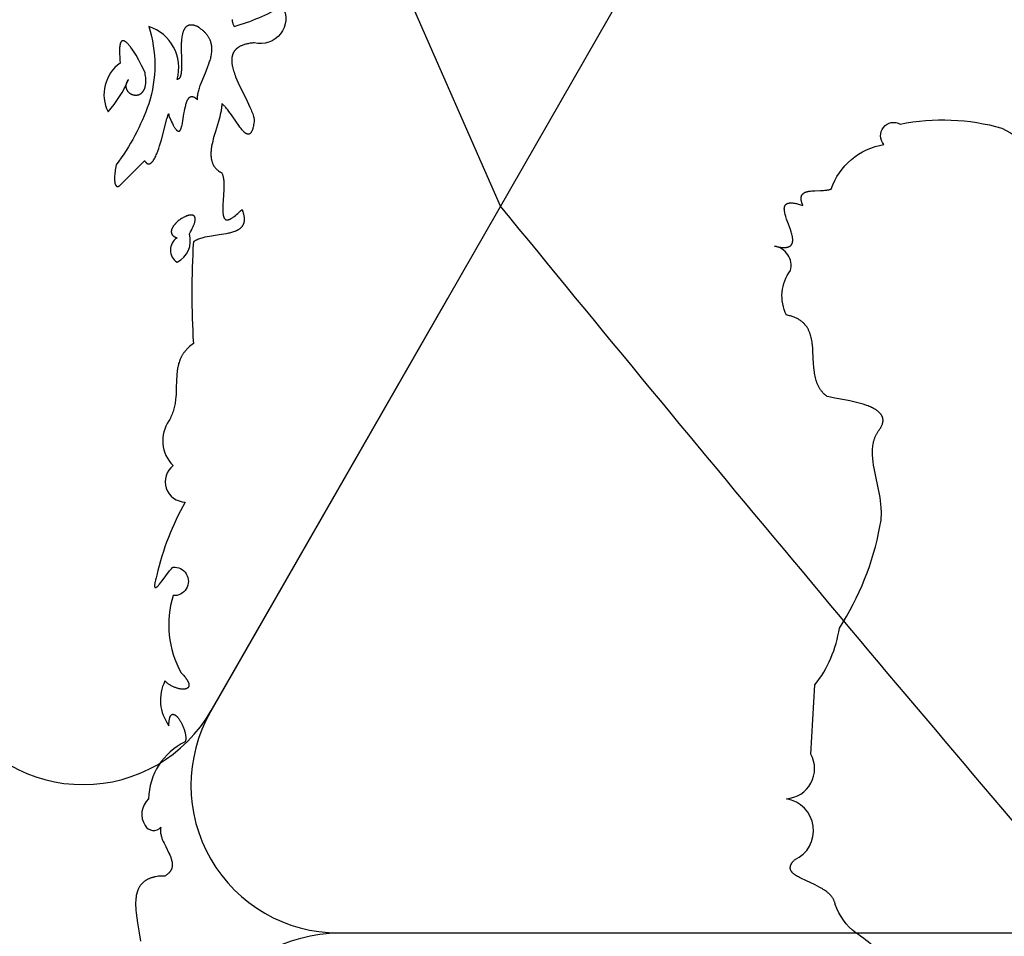
# Model space of a CAD drawing. Extents: x -35 to 528, y 108 to 504.
# Drawn here: x 230 to 244, y 240 to 253 of the extents above; entities that cross this region are included whole.
import ezdxf

# ---------------------------------------------------------------- set-up
doc = ezdxf.new("R2010")
doc.units = 0
for name, color, linetype in [('COUNTRIES', 7, 'CONTINUOUS'), ('LONGLAT', 172, 'CONTINUOUS'), ('PUZZLEJOINS_-_FILLETS', 96, 'CONTINUOUS')]:
    doc.layers.add(name, color=color, linetype=linetype)

msp = doc.modelspace()

# ---------------------------------------------------------------- linework, layer by layer
at = {"layer": 'COUNTRIES', "color": 250}
for points in [[(244.407, 248.352, -0.000014), (244.462, 246.59, -0.179702)], [(233.368, 252.743), (233.369, 252.735), (233.371, 252.726), (233.372, 252.717), (233.374, 252.709), (233.376, 252.7), (233.379, 252.691), (233.381, 252.683), (233.384, 252.674), (233.387, 252.665), (233.391, 252.656), (233.395, 252.647, 0.053283), (234.055, 252.922, -0.65778), (233.67, 252.427), (233.655, 252.425), (233.64, 252.424), (233.626, 252.422), (233.612, 252.42), (233.598, 252.418), (233.585, 252.415), (233.573, 252.413), (233.56, 252.41), (233.549, 252.407), (233.537, 252.403), (233.526, 252.4), (233.516, 252.396), (233.506, 252.392), (233.496, 252.388), (233.487, 252.384), (233.478, 252.38), (233.469, 252.375), (233.465, 252.373), (233.461, 252.37), (233.457, 252.368), (233.453, 252.365), (233.45, 252.363), (233.446, 252.36), (233.442, 252.358), (233.439, 252.355), (233.436, 252.352), (233.432, 252.349), (233.429, 252.347), (233.426, 252.344), (233.423, 252.341), (233.42, 252.338), (233.417, 252.335), (233.414, 252.332), (233.411, 252.329), (233.409, 252.326), (233.406, 252.323), (233.404, 252.32), (233.401, 252.317), (233.399, 252.314), (233.397, 252.31), (233.395, 252.307), (233.393, 252.304), (233.391, 252.3), (233.389, 252.297), (233.387, 252.294), (233.385, 252.29), (233.383, 252.287), (233.382, 252.283), (233.38, 252.279), (233.379, 252.276), (233.377, 252.272), (233.376, 252.269), (233.375, 252.265), (233.374, 252.261), (233.373, 252.257), (233.371, 252.254), (233.37, 252.25), (233.37, 252.246), (233.369, 252.242), (233.368, 252.238), (233.367, 252.234), (233.366, 252.226), (233.365, 252.218), (233.364, 252.21), (233.364, 252.202), (233.364, 252.193), (233.364, 252.185), (233.364, 252.176), (233.364, 252.168), (233.365, 252.159), (233.366, 252.15), (233.367, 252.141), (233.368, 252.132), (233.37, 252.123), (233.372, 252.113), (233.373, 252.104), (233.378, 252.085), (233.383, 252.066), (233.388, 252.047), (233.395, 252.027), (233.401, 252.007), (233.409, 251.987), (233.417, 251.967), (233.434, 251.926), (233.452, 251.884), (233.471, 251.842), (233.554, 251.676), (233.593, 251.595), (233.611, 251.556), (233.627, 251.518), (233.634, 251.5), (233.641, 251.482), (233.648, 251.464), (233.654, 251.446), (233.659, 251.429), (233.663, 251.413), (233.665, 251.404), (233.667, 251.396), (233.669, 251.388), (233.67, 251.381), (233.667, 251.358), (233.664, 251.337), (233.661, 251.318), (233.658, 251.3), (233.654, 251.284), (233.652, 251.276), (233.65, 251.269), (233.648, 251.262), (233.646, 251.255), (233.644, 251.249), (233.642, 251.243), (233.64, 251.238), (233.637, 251.232), (233.635, 251.228), (233.634, 251.225), (233.633, 251.223), (233.632, 251.221), (233.63, 251.219), (233.629, 251.217), (233.628, 251.215), (233.627, 251.213), (233.626, 251.211), (233.624, 251.209), (233.623, 251.208), (233.622, 251.206), (233.62, 251.204), (233.619, 251.203), (233.618, 251.202), (233.616, 251.2), (233.615, 251.199), (233.614, 251.198), (233.612, 251.197), (233.611, 251.196), (233.61, 251.195), (233.608, 251.194), (233.607, 251.193), (233.605, 251.192), (233.604, 251.192), (233.603, 251.191), (233.601, 251.191), (233.6, 251.19), (233.598, 251.19), (233.597, 251.189), (233.595, 251.189), (233.594, 251.189), (233.592, 251.189), (233.591, 251.188), (233.589, 251.188), (233.588, 251.188), (233.586, 251.188), (233.585, 251.189), (233.583, 251.189), (233.581, 251.189), (233.58, 251.189), (233.578, 251.19), (233.577, 251.19), (233.575, 251.19), (233.573, 251.191), (233.572, 251.192), (233.57, 251.192), (233.568, 251.193), (233.567, 251.194), (233.565, 251.194), (233.564, 251.195), (233.562, 251.196), (233.56, 251.197), (233.558, 251.198), (233.557, 251.199), (233.555, 251.2), (233.553, 251.201), (233.55, 251.204), (233.546, 251.206), (233.543, 251.209), (233.539, 251.212), (233.536, 251.215), (233.532, 251.218), (233.529, 251.222), (233.521, 251.229), (233.514, 251.237), (233.506, 251.245), (233.499, 251.254), (233.491, 251.264), (233.475, 251.284), (233.459, 251.306), (233.427, 251.352), (233.36, 251.45), (233.327, 251.497), (233.31, 251.519), (233.294, 251.539), (233.285, 251.549), (233.277, 251.558), (233.269, 251.567), (233.261, 251.575), (233.257, 251.579), (233.253, 251.582), (233.249, 251.586), (233.245, 251.589), (233.241, 251.592), (233.237, 251.595), (233.233, 251.598), (233.229, 251.601), (233.229, 251.594), (233.229, 251.588), (233.228, 251.574), (233.227, 251.561), (233.226, 251.547), (233.224, 251.533), (233.222, 251.518), (233.219, 251.503), (233.216, 251.488), (233.209, 251.458), (233.201, 251.426), (233.183, 251.362), (233.142, 251.227), (233.123, 251.159), (233.114, 251.125), (233.106, 251.092), (233.098, 251.058), (233.092, 251.025), (233.09, 251.009), (233.087, 250.993), (233.086, 250.977), (233.084, 250.961), (233.083, 250.945), (233.083, 250.93), (233.083, 250.915), (233.083, 250.9), (233.083, 250.892), (233.084, 250.885), (233.085, 250.878), (233.085, 250.87), (233.086, 250.863), (233.087, 250.856), (233.089, 250.849), (233.09, 250.842), (233.092, 250.835), (233.093, 250.828), (233.095, 250.822), (233.097, 250.815), (233.099, 250.808), (233.102, 250.802), (233.104, 250.795), (233.107, 250.789), (233.11, 250.783), (233.113, 250.776), (233.116, 250.77), (233.119, 250.764), (233.123, 250.758), (233.126, 250.753), (233.13, 250.747), (233.135, 250.741), (233.139, 250.736), (233.143, 250.73), (233.148, 250.725), (233.153, 250.72), (233.158, 250.714), (233.164, 250.709), (233.169, 250.704), (233.175, 250.7), (233.181, 250.695), (233.187, 250.69), (233.194, 250.686), (233.2, 250.681), (233.207, 250.677), (233.214, 250.673), (233.222, 250.669), (233.229, 250.665), (233.232, 250.66), (233.234, 250.654), (233.237, 250.649), (233.239, 250.643), (233.241, 250.637), (233.242, 250.631), (233.244, 250.625), (233.246, 250.618), (233.247, 250.612), (233.249, 250.605), (233.25, 250.598), (233.251, 250.591), (233.253, 250.577), (233.255, 250.562), (233.256, 250.547), (233.257, 250.532), (233.258, 250.516), (233.258, 250.5), (233.258, 250.466), (233.257, 250.433), (233.249, 250.295), (233.245, 250.23), (233.244, 250.199), (233.243, 250.169), (233.243, 250.155), (233.244, 250.142), (233.244, 250.129), (233.245, 250.117), (233.246, 250.111), (233.247, 250.105), (233.248, 250.1), (233.248, 250.094), (233.249, 250.089), (233.251, 250.084), (233.252, 250.079), (233.253, 250.074), (233.254, 250.072), (233.255, 250.07), (233.255, 250.068), (233.256, 250.066), (233.257, 250.064), (233.258, 250.062), (233.259, 250.06), (233.259, 250.058), (233.26, 250.056), (233.261, 250.054), (233.262, 250.052), (233.263, 250.051), (233.264, 250.049), (233.266, 250.048), (233.267, 250.046), (233.268, 250.045), (233.269, 250.043), (233.27, 250.042), (233.272, 250.041), (233.273, 250.039), (233.274, 250.038), (233.276, 250.037), (233.277, 250.036), (233.278, 250.035), (233.28, 250.034), (233.281, 250.034), (233.283, 250.033), (233.285, 250.032), (233.286, 250.031), (233.288, 250.031), (233.29, 250.03), (233.291, 250.03), (233.293, 250.03), (233.295, 250.029), (233.297, 250.029), (233.299, 250.029), (233.301, 250.029), (233.303, 250.029), (233.305, 250.029), (233.307, 250.029), (233.309, 250.029), (233.311, 250.029), (233.313, 250.03), (233.316, 250.03), (233.318, 250.031), (233.32, 250.031), (233.323, 250.032), (233.325, 250.033), (233.328, 250.033), (233.33, 250.034), (233.333, 250.035), (233.335, 250.036), (233.338, 250.037), (233.341, 250.039), (233.346, 250.041), (233.352, 250.044), (233.358, 250.047), (233.365, 250.051), (233.371, 250.055), (233.378, 250.059), (233.384, 250.064), (233.392, 250.069), (233.399, 250.075), (233.414, 250.086), (233.43, 250.1), (233.447, 250.115), (233.465, 250.131), (233.485, 250.149), (233.505, 250.169), (233.508, 250.159), (233.512, 250.149), (233.515, 250.139), (233.518, 250.13), (233.521, 250.12), (233.523, 250.111), (233.525, 250.102), (233.527, 250.094), (233.529, 250.085), (233.53, 250.077), (233.531, 250.069), (233.532, 250.061), (233.532, 250.053), (233.533, 250.045), (233.533, 250.038), (233.533, 250.031), (233.532, 250.024), (233.532, 250.017), (233.532, 250.013), (233.531, 250.01), (233.531, 250.007), (233.53, 250.004), (233.53, 250), (233.529, 249.997), (233.528, 249.994), (233.527, 249.991), (233.527, 249.988), (233.526, 249.985), (233.525, 249.982), (233.524, 249.979), (233.523, 249.976), (233.522, 249.974), (233.521, 249.971), (233.52, 249.968), (233.518, 249.965), (233.517, 249.963), (233.516, 249.96), (233.515, 249.957), (233.513, 249.955), (233.512, 249.952), (233.51, 249.95), (233.509, 249.947), (233.507, 249.945), (233.506, 249.943), (233.504, 249.94), (233.502, 249.938), (233.5, 249.936), (233.499, 249.933), (233.497, 249.931), (233.495, 249.929), (233.493, 249.927), (233.491, 249.925), (233.489, 249.923), (233.487, 249.921), (233.483, 249.917), (233.478, 249.913), (233.474, 249.909), (233.469, 249.905), (233.464, 249.902), (233.459, 249.898), (233.454, 249.895), (233.449, 249.892), (233.443, 249.889), (233.438, 249.886), (233.432, 249.883), (233.426, 249.88), (233.42, 249.877), (233.414, 249.875), (233.408, 249.872), (233.402, 249.87), (233.389, 249.865), (233.376, 249.861), (233.362, 249.856), (233.348, 249.853), (233.334, 249.849), (233.319, 249.846), (233.289, 249.84), (233.258, 249.834), (233.193, 249.825), (233.063, 249.805), (233.032, 249.8), (233.001, 249.793), (232.986, 249.789), (232.971, 249.786), (232.957, 249.781), (232.942, 249.777), (232.929, 249.772), (232.915, 249.767), (232.909, 249.765), (232.902, 249.762), (232.896, 249.759), (232.89, 249.756), (232.883, 249.753), (232.877, 249.75), (232.871, 249.747), (232.866, 249.743), (232.86, 249.74), (232.855, 249.736), (232.849, 249.733), (232.844, 249.729, 0.029993), (232.844, 248.352), (232.826, 248.339), (232.81, 248.326), (232.794, 248.313), (232.786, 248.306), (232.779, 248.299), (232.772, 248.293), (232.765, 248.286), (232.759, 248.279), (232.752, 248.272), (232.746, 248.265), (232.74, 248.258), (232.734, 248.251), (232.728, 248.244), (232.723, 248.237), (232.717, 248.23), (232.712, 248.223), (232.707, 248.216), (232.703, 248.208), (232.698, 248.201), (232.693, 248.194), (232.689, 248.187), (232.685, 248.179), (232.681, 248.172), (232.677, 248.164), (232.674, 248.157), (232.67, 248.149), (232.667, 248.142), (232.661, 248.127), (232.655, 248.112), (232.65, 248.096), (232.645, 248.081), (232.641, 248.065), (232.637, 248.05), (232.634, 248.034), (232.631, 248.018), (232.628, 248.002), (232.626, 247.986), (232.624, 247.97), (232.621, 247.937), (232.618, 247.904), (232.617, 247.87), (232.613, 247.734), (232.61, 247.664), (232.608, 247.629), (232.604, 247.593), (232.602, 247.576), (232.599, 247.558), (232.596, 247.54), (232.593, 247.522), (232.589, 247.504), (232.585, 247.486), (232.58, 247.468), (232.575, 247.45), (232.57, 247.432), (232.563, 247.414), (232.557, 247.396), (232.549, 247.378), (232.541, 247.36), (232.533, 247.342), (232.524, 247.324), (232.514, 247.306, 0.366106), (232.569, 246.7, 0.704715), (232.734, 246.205, 0.072443), (232.348, 245.214), (232.339, 245.18), (232.332, 245.15), (232.326, 245.125), (232.324, 245.114), (232.322, 245.103), (232.32, 245.094), (232.319, 245.086), (232.319, 245.082), (232.319, 245.078), (232.318, 245.075), (232.318, 245.071), (232.318, 245.068), (232.319, 245.066), (232.319, 245.064), (232.319, 245.063), (232.319, 245.062), (232.319, 245.061), (232.319, 245.059), (232.319, 245.058), (232.32, 245.057), (232.32, 245.056), (232.32, 245.055), (232.32, 245.054), (232.321, 245.054), (232.321, 245.053), (232.321, 245.052), (232.322, 245.051), (232.322, 245.051), (232.322, 245.05), (232.323, 245.05), (232.323, 245.049), (232.324, 245.049), (232.324, 245.048), (232.325, 245.048), (232.325, 245.047), (232.326, 245.047), (232.326, 245.047), (232.327, 245.047), (232.327, 245.047), (232.328, 245.046), (232.329, 245.046), (232.329, 245.046), (232.33, 245.046), (232.33, 245.046), (232.331, 245.046), (232.332, 245.046), (232.333, 245.047), (232.333, 245.047), (232.334, 245.047), (232.335, 245.047), (232.336, 245.048), (232.336, 245.048), (232.337, 245.048), (232.338, 245.049), (232.339, 245.049), (232.34, 245.05), (232.341, 245.05), (232.342, 245.051), (232.342, 245.051), (232.344, 245.053), (232.346, 245.054), (232.348, 245.056), (232.35, 245.057), (232.352, 245.059), (232.355, 245.061), (232.357, 245.063), (232.361, 245.067), (232.366, 245.072), (232.371, 245.077), (232.376, 245.083), (232.387, 245.095), (232.398, 245.109), (232.422, 245.139), (232.472, 245.206), (232.523, 245.272), (232.535, 245.287), (232.547, 245.3), (232.558, 245.313), (232.563, 245.319), (232.569, 245.324, -1.077151), (232.569, 244.938, 0.204099), (232.679, 243.892), (232.691, 243.88), (232.703, 243.867), (232.714, 243.855), (232.724, 243.844), (232.733, 243.833), (232.741, 243.822), (232.748, 243.812), (232.755, 243.802), (232.758, 243.797), (232.761, 243.792), (232.764, 243.788), (232.766, 243.783), (232.769, 243.779), (232.771, 243.774), (232.773, 243.77), (232.775, 243.766), (232.777, 243.762), (232.778, 243.758), (232.779, 243.754), (232.781, 243.75), (232.782, 243.746), (232.782, 243.744), (232.782, 243.743), (232.783, 243.741), (232.783, 243.739), (232.784, 243.737), (232.784, 243.736), (232.784, 243.734), (232.784, 243.732), (232.784, 243.731), (232.784, 243.729), (232.785, 243.728), (232.785, 243.726), (232.785, 243.724), (232.785, 243.723), (232.784, 243.721), (232.784, 243.72), (232.784, 243.718), (232.784, 243.717), (232.784, 243.716), (232.784, 243.714), (232.783, 243.713), (232.783, 243.711), (232.783, 243.71), (232.782, 243.709), (232.782, 243.708), (232.781, 243.706), (232.781, 243.705), (232.78, 243.704), (232.78, 243.703), (232.779, 243.701), (232.779, 243.7), (232.778, 243.699), (232.777, 243.698), (232.777, 243.697), (232.776, 243.696), (232.775, 243.695), (232.774, 243.694), (232.774, 243.693), (232.773, 243.692), (232.772, 243.691), (232.771, 243.69), (232.77, 243.689), (232.769, 243.688), (232.768, 243.687), (232.767, 243.687), (232.766, 243.686), (232.765, 243.685), (232.764, 243.684), (232.763, 243.683), (232.762, 243.683), (232.761, 243.682), (232.759, 243.681), (232.758, 243.68), (232.757, 243.68), (232.756, 243.679), (232.754, 243.679), (232.753, 243.678), (232.752, 243.677), (232.75, 243.677), (232.749, 243.676), (232.748, 243.676), (232.746, 243.675), (232.743, 243.674), (232.74, 243.673), (232.737, 243.673), (232.734, 243.672), (232.731, 243.671), (232.727, 243.671), (232.724, 243.67), (232.72, 243.67), (232.717, 243.67), (232.713, 243.67), (232.709, 243.669), (232.706, 243.669), (232.702, 243.669), (232.698, 243.67), (232.694, 243.67), (232.69, 243.67), (232.682, 243.671), (232.673, 243.672), (232.665, 243.673), (232.656, 243.675), (232.647, 243.677), (232.638, 243.679), (232.629, 243.682), (232.62, 243.684), (232.611, 243.688), (232.601, 243.691), (232.592, 243.695), (232.583, 243.699), (232.573, 243.703), (232.564, 243.707), (232.554, 243.712), (232.545, 243.717), (232.536, 243.723), (232.527, 243.728), (232.518, 243.734), (232.509, 243.74), (232.5, 243.747), (232.491, 243.753), (232.483, 243.76), (232.474, 243.767), (232.466, 243.775), (232.459, 243.782, 0.286039), (232.514, 243.176), (232.514, 243.194), (232.514, 243.21), (232.515, 243.225), (232.517, 243.239), (232.517, 243.246), (232.518, 243.252), (232.519, 243.258), (232.52, 243.264), (232.521, 243.27), (232.523, 243.275), (232.524, 243.28), (232.525, 243.284), (232.527, 243.289), (232.528, 243.293), (232.529, 243.295), (232.53, 243.297), (232.531, 243.299), (232.531, 243.301), (232.532, 243.303), (232.533, 243.304), (232.534, 243.306), (232.535, 243.308), (232.536, 243.309), (232.537, 243.311), (232.538, 243.312), (232.539, 243.313), (232.54, 243.315), (232.541, 243.316), (232.542, 243.317), (232.543, 243.318), (232.544, 243.319), (232.545, 243.32), (232.546, 243.321), (232.547, 243.322), (232.548, 243.323), (232.549, 243.324), (232.55, 243.325), (232.551, 243.326), (232.552, 243.326), (232.553, 243.327), (232.555, 243.327), (232.556, 243.328), (232.557, 243.328), (232.558, 243.329), (232.559, 243.329), (232.561, 243.329), (232.562, 243.33), (232.563, 243.33), (232.564, 243.33), (232.565, 243.33), (232.567, 243.33), (232.568, 243.33), (232.569, 243.33), (232.571, 243.33), (232.572, 243.33), (232.573, 243.33), (232.574, 243.33), (232.576, 243.329), (232.577, 243.329), (232.578, 243.329), (232.58, 243.328), (232.581, 243.328), (232.582, 243.328), (232.584, 243.327), (232.585, 243.326), (232.587, 243.326), (232.588, 243.325), (232.589, 243.325), (232.591, 243.324), (232.592, 243.323), (232.594, 243.322), (232.595, 243.321), (232.596, 243.321), (232.598, 243.32), (232.601, 243.318), (232.604, 243.316), (232.606, 243.313), (232.609, 243.311), (232.612, 243.309), (232.615, 243.306), (232.618, 243.303), (232.621, 243.3), (232.624, 243.297), (232.627, 243.294), (232.63, 243.291), (232.633, 243.287), (232.639, 243.28), (232.644, 243.273), (232.65, 243.265), (232.656, 243.257), (232.662, 243.248), (232.667, 243.239), (232.673, 243.23), (232.678, 243.22), (232.683, 243.21), (232.688, 243.2), (232.693, 243.19), (232.698, 243.179), (232.703, 243.169), (232.707, 243.158), (232.711, 243.147), (232.715, 243.136), (232.719, 243.125), (232.723, 243.115), (232.726, 243.104), (232.729, 243.093), (232.732, 243.082), (232.734, 243.071), (232.736, 243.06), (232.738, 243.05), (232.739, 243.039), (232.74, 243.029), (232.741, 243.024), (232.741, 243.019), (232.741, 243.014), (232.741, 243.009), (232.741, 243.004), (232.741, 242.999), (232.741, 242.995), (232.74, 242.99), (232.74, 242.986), (232.739, 242.981), (232.739, 242.977), (232.738, 242.972), (232.737, 242.968), (232.736, 242.964), (232.735, 242.96), (232.734, 242.958), (232.734, 242.956, 0.287214), (232.238, 242.185, 0.370685), (232.192, 241.823, 0.518908), (232.403, 241.8), (232.402, 241.795), (232.401, 241.79), (232.4, 241.784), (232.4, 241.779), (232.399, 241.774), (232.399, 241.769), (232.398, 241.763), (232.398, 241.758), (232.398, 241.753), (232.398, 241.747), (232.398, 241.742), (232.399, 241.737), (232.399, 241.731), (232.4, 241.726), (232.4, 241.72), (232.401, 241.715), (232.402, 241.71), (232.403, 241.704), (232.406, 241.693), (232.409, 241.682), (232.412, 241.671), (232.415, 241.66), (232.419, 241.649), (232.423, 241.638), (232.428, 241.627), (232.437, 241.605), (232.447, 241.582), (232.469, 241.538), (232.514, 241.449), (232.524, 241.427), (232.533, 241.405), (232.537, 241.395), (232.541, 241.384), (232.544, 241.373), (232.548, 241.363), (232.55, 241.352), (232.553, 241.342), (232.554, 241.337), (232.555, 241.332), (232.556, 241.326), (232.557, 241.321), (232.557, 241.316), (232.558, 241.311), (232.558, 241.306), (232.559, 241.301), (232.559, 241.296), (232.559, 241.291), (232.559, 241.286), (232.558, 241.281), (232.558, 241.276), (232.557, 241.271), (232.557, 241.266), (232.556, 241.262), (232.555, 241.257), (232.554, 241.252), (232.552, 241.247), (232.551, 241.243), (232.549, 241.238), (232.548, 241.233), (232.546, 241.229), (232.543, 241.224), (232.541, 241.219), (232.539, 241.215), (232.536, 241.21), (232.533, 241.206), (232.53, 241.202), (232.527, 241.197), (232.523, 241.193), (232.519, 241.188), (232.516, 241.184), (232.511, 241.18), (232.507, 241.176), (232.503, 241.171), (232.498, 241.167), (232.493, 241.163), (232.488, 241.159), (232.482, 241.155), (232.477, 241.151), (232.471, 241.147), (232.465, 241.143), (232.459, 241.139), (232.436, 241.139), (232.413, 241.138), (232.392, 241.137), (232.372, 241.135), (232.352, 241.132), (232.333, 241.129), (232.324, 241.127), (232.315, 241.125), (232.306, 241.123), (232.298, 241.121), (232.289, 241.119), (232.281, 241.116), (232.273, 241.114), (232.265, 241.111), (232.258, 241.108), (232.25, 241.105), (232.243, 241.102), (232.236, 241.099), (232.229, 241.096), (232.222, 241.093), (232.215, 241.089), (232.209, 241.085), (232.203, 241.082), (232.197, 241.078), (232.191, 241.074), (232.185, 241.07), (232.179, 241.066), (232.174, 241.061), (232.168, 241.057), (232.163, 241.053), (232.158, 241.048), (232.153, 241.043), (232.149, 241.038), (232.144, 241.034), (232.14, 241.029), (232.135, 241.024), (232.131, 241.018), (232.127, 241.013), (232.123, 241.008), (232.12, 241.002), (232.116, 240.997), (232.113, 240.991), (232.109, 240.985), (232.106, 240.98), (232.103, 240.974), (232.1, 240.968), (232.097, 240.962), (232.095, 240.956), (232.092, 240.949), (232.09, 240.943), (232.087, 240.937), (232.085, 240.93), (232.083, 240.924), (232.081, 240.917), (232.079, 240.91), (232.077, 240.904), (232.074, 240.89), (232.071, 240.876), (232.069, 240.862), (232.067, 240.847), (232.065, 240.833), (232.064, 240.818), (232.063, 240.803), (232.062, 240.787), (232.062, 240.772), (232.062, 240.756), (232.062, 240.74), (232.063, 240.708), (232.065, 240.675), (232.069, 240.642), (232.077, 240.574), (232.087, 240.506), (232.111, 240.368), (232.128, 240.258)], [(242.315, 239.928, 0.070755), (241.824, 240.368, -0.149401), (241.544, 240.754), (241.543, 240.758), (241.542, 240.761), (241.542, 240.765), (241.541, 240.769), (241.54, 240.773), (241.539, 240.776), (241.538, 240.78), (241.537, 240.784), (241.534, 240.791), (241.531, 240.798), (241.529, 240.805), (241.525, 240.812), (241.522, 240.819), (241.519, 240.825), (241.515, 240.832), (241.511, 240.838), (241.507, 240.845), (241.502, 240.851), (241.498, 240.857), (241.493, 240.863), (241.488, 240.869), (241.483, 240.875), (241.478, 240.881), (241.472, 240.887), (241.467, 240.892), (241.461, 240.898), (241.455, 240.903), (241.449, 240.909), (241.443, 240.914), (241.436, 240.919), (241.423, 240.929), (241.41, 240.939), (241.396, 240.949), (241.381, 240.958), (241.367, 240.968), (241.352, 240.976), (241.336, 240.985), (241.305, 241.002), (241.273, 241.018), (241.145, 241.077), (241.085, 241.105), (241.057, 241.12), (241.044, 241.127), (241.032, 241.134), (241.02, 241.141), (241.009, 241.148), (241.003, 241.152), (240.998, 241.156), (240.993, 241.16), (240.988, 241.163), (240.983, 241.167), (240.978, 241.171), (240.974, 241.175), (240.97, 241.179), (240.966, 241.183), (240.962, 241.187), (240.96, 241.189), (240.959, 241.191), (240.957, 241.193), (240.955, 241.195), (240.954, 241.197), (240.952, 241.199), (240.951, 241.201), (240.949, 241.203), (240.948, 241.206), (240.947, 241.208), (240.945, 241.21), (240.944, 241.212), (240.943, 241.214), (240.942, 241.216), (240.941, 241.218), (240.94, 241.221), (240.939, 241.223), (240.938, 241.225), (240.938, 241.227), (240.937, 241.23), (240.936, 241.232), (240.936, 241.234), (240.935, 241.236), (240.935, 241.239), (240.935, 241.241), (240.934, 241.243), (240.934, 241.246), (240.934, 241.248), (240.934, 241.251), (240.934, 241.253), (240.934, 241.255), (240.934, 241.258), (240.934, 241.26), (240.935, 241.263), (240.935, 241.265), (240.935, 241.268), (240.936, 241.27), (240.937, 241.273), (240.937, 241.276), (240.938, 241.278), (240.939, 241.281), (240.94, 241.283), (240.941, 241.286), (240.942, 241.289), (240.943, 241.291), (240.944, 241.294), (240.946, 241.297), (240.947, 241.3), (240.948, 241.302), (240.95, 241.305), (240.952, 241.308), (240.953, 241.311), (240.955, 241.314), (240.957, 241.317), (240.961, 241.322), (240.966, 241.328), (240.97, 241.334), (240.975, 241.34), (240.981, 241.347), (240.987, 241.353), (240.993, 241.359, 0.744635), (240.883, 242.185, 0.545357), (241.213, 242.791), (241.268, 243.727, 0.12966), (241.599, 244.498, 0.098312), (242.149, 245.874), (242.154, 245.895), (242.158, 245.916), (242.162, 245.937), (242.165, 245.958), (242.167, 245.98), (242.168, 246.001), (242.169, 246.023), (242.17, 246.044), (242.17, 246.066), (242.169, 246.088), (242.168, 246.11), (242.167, 246.132), (242.163, 246.176), (242.157, 246.22), (242.15, 246.265), (242.143, 246.31), (242.125, 246.399), (242.087, 246.576), (242.071, 246.664), (242.063, 246.706), (242.057, 246.749), (242.053, 246.791), (242.051, 246.811), (242.05, 246.832), (242.049, 246.852), (242.048, 246.872), (242.048, 246.892), (242.049, 246.912), (242.05, 246.932), (242.051, 246.951), (242.054, 246.97), (242.057, 246.989), (242.058, 246.998), (242.06, 247.008), (242.062, 247.017), (242.064, 247.026), (242.067, 247.035), (242.069, 247.044), (242.072, 247.053), (242.075, 247.062), (242.078, 247.071), (242.081, 247.08), (242.085, 247.089), (242.088, 247.097), (242.092, 247.106), (242.096, 247.115), (242.101, 247.123), (242.105, 247.131), (242.11, 247.14), (242.115, 247.148), (242.12, 247.156), (242.125, 247.164), (242.131, 247.172), (242.137, 247.18), (242.143, 247.188), (242.149, 247.196), (242.154, 247.204), (242.159, 247.211), (242.163, 247.219), (242.167, 247.226), (242.171, 247.233), (242.174, 247.241), (242.177, 247.248), (242.18, 247.255), (242.181, 247.258), (242.182, 247.262), (242.184, 247.265), (242.185, 247.268), (242.185, 247.272), (242.186, 247.275), (242.187, 247.279), (242.188, 247.282), (242.188, 247.285), (242.189, 247.288), (242.19, 247.292), (242.19, 247.295), (242.19, 247.298), (242.191, 247.301), (242.191, 247.304), (242.191, 247.307), (242.191, 247.311), (242.191, 247.314), (242.191, 247.317), (242.191, 247.32), (242.191, 247.323), (242.19, 247.326), (242.19, 247.329), (242.19, 247.332), (242.189, 247.335), (242.189, 247.338), (242.188, 247.34), (242.187, 247.343), (242.187, 247.346), (242.186, 247.349), (242.185, 247.352), (242.184, 247.355), (242.183, 247.357), (242.182, 247.36), (242.181, 247.363), (242.18, 247.365), (242.179, 247.368), (242.177, 247.371), (242.176, 247.373), (242.175, 247.376), (242.173, 247.379), (242.172, 247.381), (242.17, 247.384), (242.168, 247.386), (242.167, 247.389), (242.165, 247.391), (242.163, 247.394), (242.161, 247.396), (242.158, 247.401), (242.154, 247.406), (242.149, 247.411), (242.145, 247.415), (242.14, 247.42), (242.135, 247.425), (242.131, 247.429), (242.125, 247.433), (242.12, 247.438), (242.114, 247.442), (242.109, 247.446), (242.103, 247.45), (242.097, 247.454), (242.091, 247.458), (242.084, 247.462), (242.078, 247.466), (242.064, 247.473), (242.05, 247.481), (242.036, 247.488), (242.021, 247.495), (242.005, 247.501), (241.99, 247.507), (241.973, 247.514), (241.957, 247.519), (241.923, 247.531), (241.887, 247.541), (241.851, 247.551), (241.815, 247.56), (241.742, 247.576), (241.669, 247.591), (241.537, 247.615), (241.48, 247.626), (241.456, 247.631), (241.434, 247.636), (241.425, 247.643), (241.416, 247.65), (241.408, 247.656), (241.4, 247.663), (241.392, 247.671), (241.385, 247.678), (241.377, 247.685), (241.371, 247.693), (241.364, 247.701), (241.357, 247.709), (241.351, 247.717), (241.345, 247.725), (241.34, 247.733), (241.334, 247.741), (241.329, 247.75), (241.324, 247.758), (241.319, 247.767), (241.315, 247.776), (241.31, 247.785), (241.306, 247.794), (241.302, 247.803), (241.299, 247.812), (241.295, 247.821), (241.292, 247.831), (241.288, 247.84), (241.285, 247.85), (241.28, 247.869), (241.275, 247.889), (241.27, 247.909), (241.266, 247.929), (241.263, 247.95), (241.26, 247.971), (241.257, 247.992), (241.253, 248.034), (241.25, 248.077), (241.241, 248.249), (241.238, 248.291), (241.234, 248.333), (241.231, 248.353), (241.229, 248.374), (241.225, 248.394), (241.222, 248.413), (241.218, 248.433), (241.213, 248.452), (241.21, 248.461), (241.207, 248.471), (241.204, 248.48), (241.201, 248.489), (241.198, 248.498), (241.195, 248.507), (241.191, 248.516), (241.187, 248.524), (241.183, 248.533), (241.179, 248.541), (241.175, 248.55), (241.17, 248.558), (241.166, 248.566), (241.161, 248.574), (241.155, 248.582), (241.15, 248.589), (241.144, 248.597), (241.138, 248.604), (241.132, 248.612), (241.126, 248.619), (241.119, 248.626), (241.112, 248.633), (241.105, 248.639), (241.097, 248.646), (241.09, 248.652), (241.082, 248.658), (241.073, 248.664), (241.065, 248.67), (241.056, 248.676), (241.047, 248.681), (241.037, 248.686), (241.027, 248.692), (241.017, 248.697), (241.007, 248.701), (240.996, 248.706), (240.985, 248.71), (240.973, 248.714), (240.961, 248.718), (240.949, 248.722), (240.937, 248.726), (240.924, 248.729), (240.911, 248.732), (240.897, 248.735), (240.883, 248.738, -0.285997), (240.938, 249.343, 0.435408), (240.718, 249.674), (240.748, 249.667), (240.762, 249.664), (240.775, 249.661), (240.788, 249.659), (240.8, 249.658), (240.812, 249.656), (240.824, 249.655), (240.835, 249.654), (240.845, 249.654), (240.855, 249.654), (240.859, 249.654), (240.864, 249.654), (240.869, 249.655), (240.873, 249.655), (240.877, 249.656), (240.881, 249.656), (240.885, 249.657), (240.889, 249.657), (240.893, 249.658), (240.897, 249.659), (240.901, 249.66), (240.904, 249.661), (240.907, 249.662), (240.911, 249.663), (240.914, 249.664), (240.917, 249.666), (240.92, 249.667), (240.923, 249.668), (240.925, 249.67), (240.928, 249.671), (240.931, 249.673), (240.933, 249.675), (240.936, 249.676), (240.938, 249.678), (240.94, 249.68), (240.942, 249.682), (240.944, 249.684), (240.946, 249.686), (240.948, 249.688), (240.95, 249.69), (240.951, 249.693), (240.953, 249.695), (240.954, 249.697), (240.956, 249.7), (240.957, 249.702), (240.958, 249.705), (240.959, 249.707), (240.96, 249.71), (240.961, 249.713), (240.962, 249.715), (240.963, 249.718), (240.964, 249.721), (240.965, 249.724), (240.965, 249.727), (240.966, 249.73), (240.966, 249.733), (240.967, 249.736), (240.967, 249.739), (240.967, 249.742), (240.967, 249.745), (240.968, 249.749), (240.968, 249.752), (240.968, 249.755), (240.968, 249.759), (240.967, 249.766), (240.967, 249.773), (240.966, 249.78), (240.965, 249.787), (240.964, 249.794), (240.963, 249.802), (240.961, 249.81), (240.96, 249.818), (240.956, 249.833), (240.951, 249.85), (240.947, 249.866), (240.936, 249.9), (240.91, 249.97), (240.885, 250.038), (240.874, 250.072), (240.869, 250.088), (240.865, 250.103), (240.861, 250.119), (240.86, 250.126), (240.858, 250.133), (240.857, 250.14), (240.856, 250.147), (240.855, 250.154), (240.854, 250.161), (240.854, 250.167), (240.853, 250.171), (240.853, 250.174), (240.853, 250.177), (240.853, 250.18), (240.853, 250.183), (240.854, 250.186), (240.854, 250.189), (240.854, 250.192), (240.854, 250.195), (240.855, 250.197), (240.855, 250.2), (240.856, 250.203), (240.856, 250.205), (240.857, 250.208), (240.858, 250.21), (240.859, 250.213), (240.86, 250.215), (240.861, 250.218), (240.862, 250.22), (240.863, 250.222), (240.864, 250.224), (240.865, 250.227), (240.867, 250.229), (240.868, 250.231), (240.87, 250.232), (240.871, 250.234), (240.873, 250.236), (240.875, 250.238), (240.877, 250.24), (240.879, 250.241), (240.881, 250.243), (240.883, 250.244), (240.885, 250.246), (240.888, 250.247), (240.89, 250.248), (240.893, 250.249), (240.895, 250.25), (240.898, 250.251), (240.901, 250.252), (240.904, 250.253), (240.907, 250.254), (240.91, 250.255), (240.914, 250.256), (240.917, 250.256), (240.92, 250.257), (240.924, 250.257), (240.928, 250.257), (240.932, 250.258), (240.935, 250.258), (240.94, 250.258), (240.944, 250.258), (240.948, 250.258), (240.952, 250.258), (240.957, 250.258), (240.966, 250.257), (240.976, 250.256), (240.986, 250.254), (240.997, 250.253), (241.009, 250.25), (241.02, 250.248), (241.033, 250.245), (241.046, 250.242), (241.073, 250.234), (241.103, 250.224), (241.098, 250.237), (241.094, 250.249), (241.092, 250.255), (241.091, 250.261), (241.089, 250.266), (241.088, 250.272), (241.086, 250.277), (241.085, 250.282), (241.084, 250.287), (241.083, 250.292), (241.083, 250.297), (241.082, 250.302), (241.082, 250.306), (241.081, 250.311), (241.081, 250.315), (241.081, 250.319), (241.081, 250.323), (241.082, 250.327), (241.082, 250.331), (241.082, 250.333), (241.082, 250.335), (241.083, 250.337), (241.083, 250.339), (241.083, 250.34), (241.084, 250.342), (241.084, 250.344), (241.085, 250.346), (241.085, 250.347), (241.086, 250.349), (241.086, 250.351), (241.087, 250.352), (241.087, 250.354), (241.088, 250.355), (241.088, 250.357), (241.089, 250.359), (241.09, 250.36), (241.091, 250.361), (241.091, 250.363), (241.092, 250.364), (241.093, 250.366), (241.094, 250.367), (241.095, 250.369), (241.095, 250.37), (241.096, 250.371), (241.097, 250.372), (241.098, 250.374), (241.099, 250.375), (241.1, 250.376), (241.101, 250.377), (241.102, 250.379), (241.103, 250.38), (241.105, 250.381), (241.106, 250.382), (241.107, 250.383), (241.108, 250.384), (241.109, 250.385), (241.111, 250.386), (241.112, 250.387), (241.113, 250.388), (241.114, 250.389), (241.116, 250.39), (241.118, 250.392), (241.121, 250.394), (241.124, 250.396), (241.127, 250.397), (241.13, 250.399), (241.133, 250.4), (241.136, 250.402), (241.14, 250.403), (241.143, 250.405), (241.146, 250.406), (241.15, 250.407), (241.154, 250.408), (241.157, 250.409), (241.161, 250.41), (241.168, 250.412), (241.176, 250.414), (241.184, 250.416), (241.193, 250.417), (241.201, 250.418), (241.21, 250.419), (241.228, 250.421), (241.246, 250.422), (241.265, 250.423), (241.343, 250.426), (241.382, 250.427), (241.401, 250.429), (241.42, 250.431), (241.429, 250.432), (241.438, 250.433), (241.447, 250.434), (241.456, 250.436), (241.464, 250.438), (241.473, 250.44), (241.481, 250.442), (241.485, 250.443), (241.489, 250.445, -0.277483), (242.204, 251.05, -0.844058), (242.425, 251.326, -0.119818), (243.801, 251.271, -0.137808), (244.572, 250.555, 0.372653)]]:
    msp.add_lwpolyline(points, format="xyb", dxfattribs=at)
for points in [[(232.9, 252.647), (232.891, 252.651), (232.882, 252.654), (232.874, 252.657), (232.865, 252.66), (232.857, 252.662), (232.854, 252.663), (232.85, 252.664), (232.846, 252.664), (232.842, 252.665), (232.839, 252.666), (232.835, 252.666), (232.831, 252.667), (232.828, 252.667), (232.824, 252.667), (232.821, 252.668), (232.818, 252.668), (232.814, 252.668), (232.811, 252.668), (232.808, 252.668), (232.805, 252.667), (232.802, 252.667), (232.799, 252.667), (232.796, 252.666), (232.793, 252.666), (232.79, 252.665), (232.787, 252.665), (232.784, 252.664), (232.781, 252.663), (232.779, 252.662), (232.776, 252.661), (232.773, 252.66), (232.771, 252.659), (232.768, 252.658), (232.766, 252.657), (232.763, 252.655), (232.761, 252.654), (232.758, 252.652), (232.756, 252.651), (232.754, 252.649), (232.752, 252.648), (232.75, 252.646), (232.747, 252.644), (232.745, 252.642), (232.743, 252.641), (232.741, 252.639), (232.739, 252.637), (232.737, 252.634), (232.735, 252.632), (232.734, 252.63), (232.732, 252.628), (232.73, 252.626), (232.728, 252.623), (232.727, 252.621), (232.725, 252.618), (232.723, 252.616), (232.722, 252.613), (232.72, 252.61), (232.719, 252.608), (232.717, 252.605), (232.714, 252.599), (232.712, 252.593), (232.709, 252.587), (232.707, 252.581), (232.704, 252.575), (232.702, 252.568), (232.7, 252.561), (232.698, 252.554), (232.697, 252.547), (232.695, 252.54), (232.693, 252.532), (232.692, 252.525), (232.689, 252.509), (232.687, 252.493), (232.685, 252.477), (232.683, 252.46), (232.682, 252.442), (232.681, 252.425), (232.68, 252.388), (232.679, 252.351), (232.682, 252.201), (232.684, 252.131), (232.684, 252.098), (232.683, 252.066), (232.682, 252.052), (232.681, 252.038), (232.68, 252.024), (232.678, 252.012), (232.677, 252.005), (232.676, 252), (232.675, 251.994), (232.674, 251.989), (232.672, 251.983), (232.671, 251.978), (232.669, 251.973), (232.669, 251.971), (232.668, 251.969), (232.667, 251.967), (232.666, 251.965), (232.665, 251.962), (232.664, 251.96), (232.663, 251.958), (232.662, 251.957), (232.661, 251.955), (232.66, 251.953), (232.659, 251.951), (232.658, 251.95), (232.657, 251.948), (232.656, 251.947), (232.654, 251.945), (232.653, 251.944), (232.652, 251.942), (232.65, 251.941), (232.649, 251.94), (232.648, 251.939), (232.646, 251.938), (232.645, 251.937), (232.643, 251.936), (232.642, 251.935), (232.64, 251.935), (232.639, 251.934), (232.637, 251.933), (232.635, 251.933), (232.634, 251.932), (232.632, 251.932), (232.63, 251.932), (232.628, 251.931), (232.626, 251.931), (232.624, 251.931, 0.405186), (232.239, 252.647, -0.158145), (232.239, 251.601, -0.07797), (231.798, 250.775), (231.789, 250.726), (231.786, 250.703), (231.783, 250.682), (231.78, 250.662), (231.778, 250.643), (231.777, 250.625), (231.776, 250.608), (231.776, 250.593), (231.776, 250.578), (231.776, 250.571), (231.776, 250.565), (231.777, 250.558), (231.777, 250.552), (231.778, 250.547), (231.779, 250.541), (231.779, 250.536), (231.78, 250.531), (231.781, 250.526), (231.782, 250.522), (231.783, 250.517), (231.784, 250.515), (231.785, 250.513), (231.785, 250.512), (231.786, 250.51), (231.787, 250.508), (231.787, 250.506), (231.788, 250.505), (231.789, 250.503), (231.79, 250.501), (231.79, 250.5), (231.791, 250.498), (231.792, 250.497), (231.793, 250.496), (231.794, 250.495), (231.795, 250.493), (231.796, 250.492), (231.796, 250.491), (231.797, 250.49), (231.798, 250.49), (231.798, 250.489), (231.799, 250.489), (231.799, 250.488), (231.8, 250.488), (231.8, 250.487), (231.801, 250.487), (231.801, 250.486), (231.802, 250.486), (231.802, 250.486), (231.803, 250.485), (231.803, 250.485), (231.804, 250.485), (231.804, 250.484), (231.805, 250.484), (231.805, 250.484), (231.806, 250.483), (231.806, 250.483), (231.807, 250.483), (231.807, 250.483), (231.808, 250.482), (231.808, 250.482), (231.809, 250.482), (231.81, 250.482), (231.81, 250.482), (231.811, 250.482), (231.811, 250.481), (231.812, 250.481), (231.812, 250.481), (231.813, 250.481), (231.813, 250.481), (231.814, 250.481), (231.815, 250.481), (231.815, 250.481), (231.816, 250.481), (231.816, 250.481), (231.817, 250.481), (231.817, 250.481), (231.818, 250.481), (231.819, 250.481), (231.819, 250.481), (231.82, 250.481), (231.82, 250.481), (231.821, 250.481), (231.821, 250.481), (231.822, 250.481), (231.823, 250.481), (231.823, 250.481), (231.824, 250.481), (231.824, 250.481), (231.825, 250.481), (231.826, 250.482), (231.827, 250.482), (231.828, 250.482), (231.829, 250.483), (231.831, 250.483), (231.832, 250.484), (231.833, 250.484), (231.834, 250.485), (231.836, 250.486), (231.837, 250.486), (231.838, 250.487), (231.839, 250.488), (231.841, 250.489), (231.842, 250.49), (231.843, 250.491), (231.845, 250.492), (231.846, 250.493), (231.847, 250.494), (231.848, 250.495), (231.851, 250.497), (231.854, 250.5), (232.184, 250.83), (232.186, 250.827), (232.188, 250.824), (232.19, 250.821), (232.192, 250.818), (232.194, 250.816), (232.195, 250.813), (232.197, 250.811), (232.199, 250.808), (232.201, 250.806), (232.203, 250.804), (232.205, 250.802), (232.207, 250.8), (232.209, 250.798), (232.211, 250.797), (232.213, 250.795), (232.215, 250.794), (232.217, 250.793), (232.219, 250.792), (232.221, 250.79), (232.223, 250.789), (232.224, 250.789), (232.226, 250.788), (232.228, 250.787), (232.23, 250.787), (232.232, 250.786), (232.234, 250.786), (232.236, 250.786), (232.238, 250.786), (232.24, 250.786), (232.242, 250.786), (232.244, 250.786), (232.245, 250.786), (232.247, 250.786), (232.249, 250.787), (232.251, 250.787), (232.253, 250.788), (232.255, 250.789), (232.257, 250.79), (232.259, 250.791), (232.261, 250.792), (232.263, 250.793), (232.264, 250.794), (232.266, 250.795), (232.268, 250.796), (232.27, 250.798), (232.272, 250.799), (232.274, 250.801), (232.276, 250.803), (232.278, 250.804), (232.279, 250.806), (232.281, 250.808), (232.283, 250.81), (232.285, 250.812), (232.287, 250.814), (232.291, 250.819), (232.294, 250.824), (232.298, 250.829), (232.302, 250.834), (232.305, 250.84), (232.309, 250.845), (232.312, 250.852), (232.32, 250.864), (232.327, 250.878), (232.334, 250.893), (232.341, 250.908), (232.348, 250.925), (232.361, 250.959), (232.374, 250.995), (232.387, 251.033), (232.411, 251.112), (232.486, 251.395), (232.492, 251.419), (232.498, 251.438), (232.5, 251.446), (232.503, 251.453), (232.504, 251.455), (232.505, 251.458), (232.505, 251.459), (232.506, 251.46), (232.506, 251.461), (232.507, 251.462), (232.507, 251.462), (232.508, 251.463), (232.508, 251.464), (232.509, 251.464), (232.509, 251.465), (232.509, 251.465), (232.51, 251.465), (232.51, 251.465), (232.51, 251.465), (232.511, 251.465), (232.511, 251.465), (232.511, 251.464), (232.512, 251.464), (232.512, 251.464), (232.512, 251.463), (232.512, 251.462), (232.513, 251.461), (232.513, 251.46), (232.513, 251.459), (232.513, 251.458), (232.513, 251.457), (232.513, 251.456), (232.514, 251.453), (232.514, 251.449), (232.514, 251.445), (232.514, 251.436), (232.539, 251.379), (232.55, 251.355), (232.561, 251.332), (232.571, 251.313), (232.581, 251.295), (232.585, 251.287), (232.59, 251.28), (232.594, 251.273), (232.599, 251.267), (232.603, 251.261), (232.607, 251.256), (232.609, 251.253), (232.611, 251.251), (232.612, 251.249), (232.614, 251.247), (232.616, 251.245), (232.618, 251.243), (232.62, 251.241), (232.622, 251.24), (232.623, 251.238), (232.625, 251.237), (232.627, 251.235), (232.628, 251.234), (232.63, 251.233), (232.632, 251.232), (232.633, 251.232), (232.635, 251.231), (232.636, 251.23), (232.638, 251.23), (232.639, 251.229), (232.641, 251.229), (232.642, 251.229), (232.644, 251.229), (232.645, 251.229), (232.647, 251.229), (232.648, 251.229), (232.649, 251.229), (232.651, 251.23), (232.652, 251.23), (232.653, 251.231), (232.654, 251.231), (232.656, 251.232), (232.657, 251.233), (232.658, 251.234), (232.659, 251.235), (232.66, 251.236), (232.662, 251.237), (232.663, 251.238), (232.664, 251.24), (232.665, 251.241), (232.666, 251.243), (232.667, 251.244), (232.668, 251.246), (232.669, 251.248), (232.67, 251.25), (232.671, 251.251), (232.672, 251.253), (232.673, 251.255), (232.674, 251.257), (232.676, 251.262), (232.678, 251.267), (232.68, 251.271), (232.681, 251.277), (232.683, 251.282), (232.685, 251.288), (232.688, 251.3), (232.691, 251.312), (232.696, 251.34), (232.707, 251.401), (232.717, 251.467), (232.723, 251.501), (232.729, 251.533), (232.736, 251.564), (232.74, 251.579), (232.744, 251.594), (232.748, 251.608), (232.75, 251.614), (232.752, 251.621), (232.755, 251.627), (232.757, 251.633), (232.759, 251.639), (232.762, 251.645), (232.765, 251.65), (232.767, 251.656), (232.77, 251.66), (232.772, 251.663), (232.773, 251.665), (232.774, 251.667), (232.776, 251.67), (232.777, 251.672), (232.779, 251.674), (232.781, 251.676), (232.782, 251.678), (232.784, 251.68), (232.785, 251.681), (232.787, 251.683), (232.789, 251.685), (232.791, 251.686), (232.792, 251.688), (232.794, 251.689), (232.796, 251.69), (232.798, 251.691), (232.8, 251.693), (232.801, 251.694), (232.803, 251.695), (232.805, 251.695), (232.807, 251.696), (232.809, 251.697), (232.811, 251.698), (232.813, 251.698), (232.815, 251.699), (232.817, 251.699), (232.82, 251.699), (232.822, 251.699), (232.824, 251.699), (232.826, 251.699), (232.828, 251.699), (232.831, 251.699), (232.833, 251.698), (232.835, 251.698), (232.838, 251.697), (232.84, 251.697), (232.843, 251.696), (232.845, 251.695), (232.848, 251.694), (232.85, 251.693), (232.853, 251.692), (232.856, 251.69), (232.858, 251.689), (232.861, 251.687), (232.864, 251.686), (232.867, 251.684), (232.869, 251.682), (232.872, 251.68), (232.875, 251.678), (232.878, 251.675), (232.881, 251.673), (232.884, 251.671), (232.887, 251.668), (232.893, 251.662), (232.9, 251.656), (232.9, 251.664), (232.9, 251.672), (232.9, 251.679), (232.901, 251.687), (232.902, 251.695), (232.902, 251.703), (232.905, 251.719), (232.907, 251.734), (232.91, 251.75), (232.914, 251.766), (232.918, 251.782), (232.922, 251.798), (232.927, 251.814), (232.937, 251.847), (232.949, 251.879), (232.962, 251.912), (233.016, 252.042), (233.042, 252.107), (233.054, 252.14), (233.065, 252.172), (233.07, 252.188), (233.075, 252.204), (233.079, 252.22), (233.083, 252.236), (233.086, 252.252), (233.089, 252.268), (233.091, 252.284), (233.093, 252.3), (233.094, 252.307), (233.095, 252.315), (233.095, 252.323), (233.095, 252.331), (233.095, 252.339), (233.095, 252.346), (233.095, 252.354), (233.095, 252.362), (233.094, 252.369), (233.094, 252.377), (233.093, 252.385), (233.092, 252.392), (233.09, 252.4), (233.089, 252.408), (233.087, 252.415), (233.086, 252.423), (233.083, 252.43), (233.081, 252.438), (233.079, 252.445), (233.076, 252.452), (233.073, 252.46), (233.07, 252.467), (233.067, 252.474), (233.063, 252.482), (233.059, 252.489), (233.055, 252.496), (233.051, 252.503), (233.047, 252.511), (233.042, 252.518), (233.037, 252.525), (233.032, 252.532), (233.026, 252.539), (233.02, 252.546), (233.014, 252.553), (233.008, 252.56), (233.001, 252.567), (232.995, 252.574), (232.987, 252.581), (232.98, 252.587), (232.972, 252.594), (232.964, 252.601), (232.956, 252.608), (232.947, 252.614), (232.938, 252.621), (232.929, 252.628), (232.92, 252.634)], [(231.964, 251.931), (231.96, 251.926), (231.956, 251.921), (231.953, 251.916), (231.95, 251.911), (231.947, 251.906), (231.945, 251.901), (231.942, 251.896), (231.94, 251.891), (231.938, 251.886), (231.937, 251.883), (231.936, 251.881), (231.936, 251.879), (231.935, 251.876), (231.934, 251.874), (231.934, 251.871), (231.933, 251.869), (231.932, 251.867), (231.932, 251.864), (231.932, 251.862), (231.931, 251.859), (231.931, 251.857), (231.93, 251.855), (231.93, 251.853), (231.93, 251.85), (231.93, 251.848), (231.93, 251.846), (231.93, 251.843), (231.93, 251.841), (231.93, 251.839), (231.93, 251.837), (231.93, 251.834), (231.93, 251.832), (231.93, 251.83), (231.93, 251.828), (231.931, 251.826), (231.931, 251.824), (231.931, 251.821), (231.932, 251.819), (231.932, 251.817), (231.933, 251.815), (231.933, 251.813), (231.934, 251.811), (231.934, 251.809), (231.935, 251.807), (231.935, 251.805), (231.936, 251.803), (231.937, 251.801), (231.938, 251.799), (231.938, 251.797), (231.939, 251.795), (231.94, 251.793), (231.941, 251.791), (231.942, 251.79), (231.943, 251.788), (231.944, 251.786), (231.945, 251.784), (231.946, 251.782), (231.948, 251.779), (231.95, 251.775), (231.953, 251.772), (231.955, 251.769), (231.958, 251.766), (231.961, 251.762), (231.964, 251.759), (231.967, 251.757), (231.97, 251.754), (231.973, 251.751), (231.976, 251.748), (231.979, 251.746), (231.983, 251.743), (231.986, 251.741), (231.99, 251.739), (231.993, 251.737), (231.997, 251.735), (232.001, 251.733), (232.005, 251.731), (232.008, 251.729), (232.012, 251.727), (232.016, 251.726), (232.02, 251.725), (232.024, 251.723), (232.028, 251.722), (232.032, 251.721), (232.036, 251.72), (232.041, 251.72), (232.045, 251.719), (232.049, 251.718), (232.053, 251.718), (232.057, 251.718), (232.062, 251.718), (232.066, 251.718), (232.07, 251.718), (232.074, 251.718), (232.078, 251.718), (232.083, 251.719), (232.087, 251.72), (232.091, 251.721), (232.093, 251.721), (232.095, 251.722), (232.097, 251.722), (232.099, 251.723), (232.101, 251.723), (232.103, 251.724), (232.105, 251.725), (232.107, 251.725), (232.109, 251.726), (232.111, 251.727), (232.113, 251.728), (232.115, 251.729), (232.117, 251.73), (232.119, 251.731), (232.121, 251.732), (232.123, 251.733), (232.125, 251.734), (232.127, 251.735), (232.129, 251.736), (232.13, 251.737), (232.132, 251.739), (232.134, 251.74), (232.136, 251.741), (232.138, 251.743), (232.14, 251.744), (232.141, 251.746), (232.143, 251.747), (232.145, 251.749), (232.147, 251.75), (232.148, 251.752), (232.15, 251.754), (232.152, 251.755), (232.153, 251.757), (232.155, 251.759), (232.157, 251.761), (232.158, 251.763), (232.16, 251.765), (232.161, 251.767), (232.163, 251.769), (232.164, 251.771), (232.166, 251.773), (232.167, 251.775), (232.17, 251.78), (232.173, 251.784), (232.175, 251.789), (232.178, 251.794), (232.18, 251.799), (232.182, 251.805), (232.185, 251.81), (232.187, 251.816), (232.189, 251.822), (232.19, 251.828), (232.192, 251.835), (232.193, 251.841), (232.195, 251.848), (232.196, 251.855), (232.197, 251.862), (232.198, 251.87), (232.199, 251.878), (232.199, 251.885), (232.2, 251.893), (232.2, 251.902), (232.2, 251.91), (232.2, 251.919), (232.2, 251.928), (232.199, 251.937), (232.199, 251.947), (232.198, 251.956), (232.196, 251.976), (232.192, 251.997), (232.189, 252.019), (232.184, 252.041), (232.143, 252.121), (232.104, 252.193), (232.067, 252.258), (232.049, 252.287), (232.032, 252.314), (232.015, 252.339), (231.999, 252.362), (231.991, 252.373), (231.983, 252.382), (231.975, 252.392), (231.968, 252.401), (231.961, 252.409), (231.954, 252.416), (231.947, 252.423), (231.944, 252.426), (231.94, 252.429), (231.937, 252.432), (231.934, 252.435), (231.931, 252.437), (231.927, 252.44), (231.924, 252.442), (231.921, 252.444), (231.918, 252.446), (231.917, 252.447), (231.915, 252.448), (231.914, 252.448), (231.913, 252.449), (231.911, 252.45), (231.91, 252.45), (231.908, 252.451), (231.907, 252.452), (231.906, 252.452), (231.904, 252.453), (231.903, 252.453), (231.902, 252.453), (231.9, 252.454), (231.899, 252.454), (231.898, 252.454), (231.896, 252.455), (231.895, 252.455), (231.894, 252.455), (231.893, 252.455), (231.891, 252.455), (231.89, 252.455), (231.889, 252.455), (231.888, 252.455), (231.887, 252.455), (231.886, 252.454), (231.884, 252.454), (231.883, 252.454), (231.882, 252.454), (231.881, 252.453), (231.88, 252.453), (231.879, 252.452), (231.878, 252.452), (231.877, 252.451), (231.876, 252.451), (231.875, 252.45), (231.874, 252.449), (231.873, 252.449), (231.872, 252.448), (231.871, 252.447), (231.87, 252.446), (231.869, 252.445), (231.868, 252.444), (231.867, 252.443), (231.866, 252.442), (231.865, 252.441), (231.865, 252.44), (231.864, 252.438), (231.863, 252.437), (231.862, 252.436), (231.861, 252.434), (231.861, 252.433), (231.86, 252.431), (231.859, 252.43), (231.858, 252.428), (231.858, 252.427), (231.857, 252.425), (231.856, 252.421), (231.854, 252.418), (231.853, 252.414), (231.852, 252.41), (231.851, 252.405), (231.85, 252.401), (231.849, 252.396), (231.848, 252.391), (231.847, 252.386), (231.846, 252.375), (231.845, 252.363), (231.844, 252.351), (231.843, 252.337), (231.843, 252.323), (231.843, 252.307), (231.844, 252.274), (231.846, 252.237), (231.849, 252.196), (231.854, 252.152, 0.369911), (231.688, 251.491, 0.085803)], [(232.624, 249.454, 0.362364), (232.79, 249.839), (232.804, 249.864), (232.817, 249.888), (232.829, 249.91), (232.839, 249.93), (232.843, 249.94), (232.847, 249.95), (232.851, 249.959), (232.854, 249.967), (232.857, 249.976), (232.859, 249.984), (232.862, 249.992), (232.864, 249.999), (232.865, 250.006), (232.867, 250.013), (232.867, 250.017), (232.868, 250.02), (232.868, 250.023), (232.869, 250.026), (232.869, 250.029), (232.869, 250.032), (232.869, 250.035), (232.869, 250.037), (232.869, 250.04), (232.869, 250.043), (232.869, 250.045), (232.869, 250.048), (232.868, 250.05), (232.868, 250.053), (232.868, 250.055), (232.867, 250.057), (232.867, 250.059), (232.866, 250.061), (232.865, 250.063), (232.865, 250.065), (232.864, 250.067), (232.863, 250.069), (232.862, 250.071), (232.861, 250.072), (232.86, 250.074), (232.859, 250.075), (232.858, 250.077), (232.857, 250.078), (232.855, 250.08), (232.854, 250.081), (232.853, 250.082), (232.851, 250.083), (232.85, 250.084), (232.848, 250.085), (232.847, 250.086), (232.845, 250.087), (232.844, 250.088), (232.842, 250.089), (232.84, 250.09), (232.839, 250.09), (232.837, 250.091), (232.835, 250.091), (232.833, 250.092), (232.831, 250.092), (232.829, 250.093), (232.827, 250.093), (232.825, 250.093), (232.823, 250.094), (232.821, 250.094), (232.819, 250.094), (232.817, 250.094), (232.814, 250.094), (232.812, 250.094), (232.81, 250.094), (232.807, 250.094), (232.805, 250.094), (232.803, 250.094), (232.8, 250.093), (232.795, 250.093), (232.79, 250.092), (232.785, 250.091), (232.78, 250.089), (232.775, 250.088), (232.769, 250.087), (232.764, 250.085), (232.758, 250.083), (232.753, 250.081), (232.747, 250.079), (232.742, 250.076), (232.736, 250.074), (232.73, 250.071), (232.719, 250.065), (232.707, 250.059), (232.695, 250.053), (232.684, 250.045), (232.672, 250.038), (232.661, 250.03), (232.65, 250.022), (232.639, 250.013), (232.629, 250.004), (232.619, 249.995), (232.609, 249.986), (232.604, 249.981), (232.6, 249.976), (232.595, 249.971), (232.591, 249.966), (232.587, 249.961), (232.583, 249.956), (232.579, 249.951), (232.575, 249.946), (232.572, 249.941), (232.569, 249.936), (232.565, 249.931), (232.563, 249.926), (232.56, 249.921), (232.557, 249.916), (232.555, 249.911), (232.554, 249.909), (232.553, 249.906), (232.552, 249.904), (232.551, 249.901), (232.55, 249.899), (232.549, 249.897), (232.549, 249.894), (232.548, 249.892), (232.547, 249.889), (232.547, 249.887), (232.546, 249.884), (232.546, 249.882), (232.546, 249.879), (232.545, 249.877), (232.545, 249.875), (232.545, 249.872), (232.545, 249.87), (232.545, 249.868), (232.545, 249.865), (232.545, 249.863), (232.545, 249.861), (232.545, 249.858), (232.546, 249.856), (232.546, 249.854), (232.547, 249.852), (232.547, 249.849), (232.548, 249.847), (232.549, 249.845), (232.549, 249.843), (232.55, 249.841), (232.551, 249.838), (232.552, 249.836), (232.553, 249.834), (232.554, 249.832), (232.556, 249.83), (232.557, 249.828), (232.559, 249.826), (232.56, 249.824), (232.562, 249.822), (232.563, 249.82), (232.565, 249.818), (232.567, 249.816), (232.569, 249.814), (232.571, 249.812), (232.573, 249.811), (232.575, 249.809), (232.578, 249.807), (232.58, 249.805), (232.583, 249.804), (232.585, 249.802), (232.588, 249.8), (232.591, 249.799), (232.594, 249.797), (232.597, 249.795), (232.6, 249.794), (232.603, 249.792), (232.606, 249.791), (232.61, 249.789), (232.613, 249.788), (232.617, 249.787), (232.624, 249.784, 0.554314)]]:
    msp.add_lwpolyline(points, format="xyb", close=True, dxfattribs=at)
at = {"layer": 'LONGLAT'}
for points in [[(391.808, 124.574), (325.782, 172.277), (245.245, 240.368, -0.005856), (237.008, 250.215), (190.404, 356.219, -0.002044), (184.57, 390.598)], [(481.503, 270.432), (367.928, 245.264, -0.019308), (362.068, 245.575, -0.000748), (252.748, 277.645, -0.001002), (193.928, 305.189, 0.001621), (147.034, 326.145, 0.000652), (33.46, 351.324, 0.021627), (27.552, 350.987)], [(237.461, 229.792, 0.061858), (248.757, 240.368), (250.322, 241.76), (251.857, 243.189), (253.359, 244.654), (254.825, 246.156), (256.255, 247.693), (257.645, 249.266)]]:
    msp.add_lwpolyline(points, format="xyb", dxfattribs=at)
at = {"layer": 'PUZZLEJOINS_-_FILLETS'}
for points in [[(281.478, 327.714), (233.077, 243.364, 0.576464), (234.811, 240.368), (254.917, 240.368), (255.976, 240.356), (256.922, 240.317)], [(229.621, 243.377, 0.578216), (233.087, 243.382), (236.293, 248.968)], [(233.089, 237.369, -0.577262), (234.821, 240.368), (240.148, 240.368)]]:
    msp.add_lwpolyline(points, format="xyb", dxfattribs=at)

doc.saveas('drawing.dxf')
